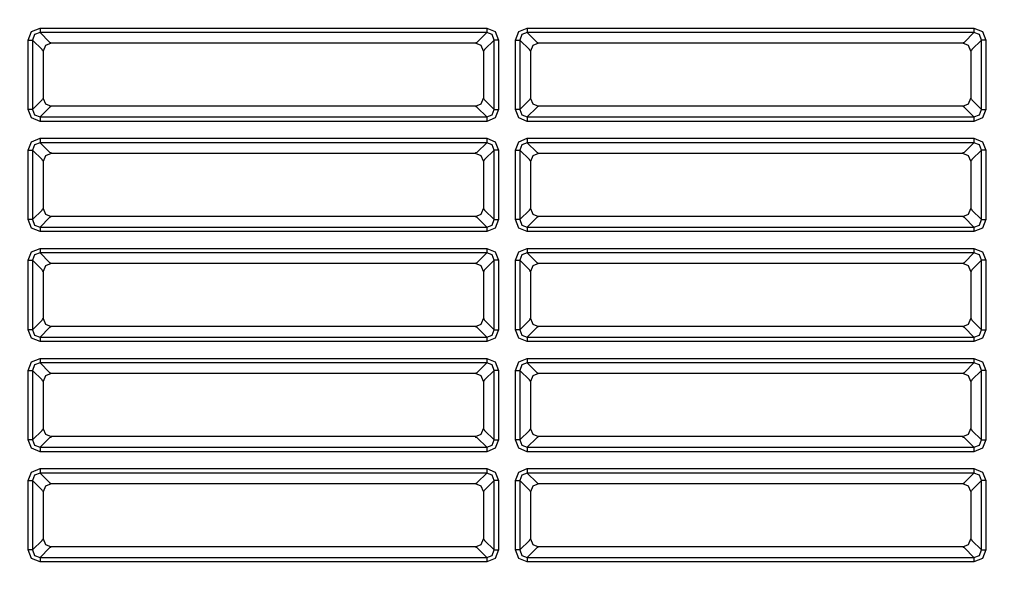
# Model space of a CAD drawing. Units: millimetres. Extents: x -331 to -195, y 257 to 371.
# Drawn here: x -286 to -283, y 335 to 337 of the extents above; entities that cross this region are included whole.
import ezdxf

# ---------------------------------------------------------------- set-up
doc = ezdxf.new("R2010")
doc.units = ezdxf.units.MM
doc.layers.add('GAIKEI', color=7, linetype='Continuous')
doc.layers.add('SUNPO', color=3, linetype='Continuous')
doc.styles.get("Standard").update_dxf_attribs({"font": 'monotxt.shx', "bigfont": 'bigfont.shx'})
doc.dimstyles.get("Standard").update_dxf_attribs({"dimscale": 0, "dimtxt": 2.5, "dimasz": 2.5, "dimexe": 1.25, "dimexo": 0.625, "dimtad": 1, "dimdec": 8, "dimtxsty": 'Standard', "dimblk": 'OPEN30', "dimcen": 2.5, "dimadec": 8, "dimazin": 2, "dimtfac": 1, "dimtdec": 8, "dimtmove": 0, "dimatfit": 3, "dimldrblk": 'OPEN30', "dimfxl": 1, "dimfrac": 2, "dimarcsym": 0})

# ---------------------------------------------------------------- blocks, each defined once
blk = doc.blocks.new('_Open30')
at = {"color": 0, "linetype": 'ByBlock', "lineweight": -2}
for p, q in [((-1, 0.2679), (0, 0)), ((0, 0), (-1, -0.2679)), ((0, 0), (-1, 0))]:
    blk.add_line(p, q, dxfattribs=at)
blk = doc.blocks.new('*D3')
at = {"layer": 'Defpoints', "color": 0, "ltscale": 0.3}
for p in [(-289.9417, 349.5712), (-281.9947, 332.8088), (-269.0942, 332.8088)]:
    blk.add_point(p, dxfattribs=at)
at = {"layer": 'SUNPO', "color": 0, "lineweight": -2, "ltscale": 0.3}
for p, q in [((-289.3167, 349.5712), (-267.8442, 349.5712)), ((-269.0942, 347.0712), (-269.0942, 335.3088)), ((-281.3697, 332.8088), (-267.8442, 332.8088))]:
    blk.add_line(p, q, dxfattribs=at)
at = {"layer": 'SUNPO', "color": 0, "lineweight": -2, "ltscale": 0.3, "xscale": 2.5, "yscale": 2.5, "zscale": 2.5}
for p, rotation in [((-269.0942, 349.5712), 90), ((-269.0942, 332.8088), 270)]:
    blk.add_blockref('_Open30', p, dxfattribs=dict(at, rotation=rotation))
at = {"layer": 'SUNPO', "color": 0, "ltscale": 0.3, "insert": (-270.9692, 341.19), "char_height": 2.5, "attachment_point": 5, "rotation": 90}
blk.add_mtext('335.5', dxfattribs=at)

msp = doc.modelspace()

# ---------------------------------------------------------------- linework, layer by layer
at = {"layer": 'GAIKEI', "color": 8}
for points in [[(-286.39016292, 336.96002649), (-286.37933451, 336.98697691), (-286.35238624, 336.99780209)], [(-286.35238624, 336.99780209), (-286.35238624, 336.9836388)], [(-286.35238624, 336.99780209), (-284.93132533, 336.99780209)], [(-284.93132533, 336.99780209), (-284.90437706, 336.98697691), (-284.89354865, 336.96002649)], [(-284.93132533, 336.99780209), (-284.93132533, 336.9836388)], [(-284.83984809, 336.96002649), (-284.82901968, 336.98697691), (-284.80207141, 336.99780209)], [(-284.80207141, 336.99780209), (-284.80207141, 336.9836388)], [(-284.80207141, 336.99780209), (-283.3810105, 336.99780209)], [(-283.3810105, 336.99780209), (-283.35406223, 336.98697691), (-283.34323382, 336.96002649)], [(-283.3810105, 336.99780209), (-283.3810105, 336.9836388)], [(-286.35238624, 336.9836388), (-286.36982196, 336.97746114), (-286.3759964, 336.96002649)], [(-286.35238624, 336.9836388), (-286.32218385, 336.95343533)], [(-284.93132533, 336.9836388), (-286.35238624, 336.9836388)], [(-284.96152772, 336.95343533), (-284.93132533, 336.9836388)], [(-284.90771517, 336.96002649), (-284.91388961, 336.97746114), (-284.93132533, 336.9836388)], [(-284.80207141, 336.9836388), (-284.81950713, 336.97746114), (-284.82568156, 336.96002649)], [(-284.80207141, 336.9836388), (-284.77186902, 336.95343533)], [(-283.3810105, 336.9836388), (-284.80207141, 336.9836388)], [(-283.41121289, 336.95343533), (-283.3810105, 336.9836388)], [(-283.35740034, 336.96002649), (-283.36357478, 336.97746114), (-283.3810105, 336.9836388)], [(-286.39016292, 336.96002649), (-286.3759964, 336.96002649)], [(-286.39016292, 336.73921026), (-286.39016292, 336.96002649)], [(-286.34579185, 336.92982625), (-286.3759964, 336.96002649)], [(-286.3759964, 336.96002649), (-286.3759964, 336.73921026)], [(-286.31702808, 336.94963849), (-286.33477607, 336.94224296), (-286.34199501, 336.92442066)], [(-286.32218385, 336.95343533), (-286.31946167, 336.95207316)], [(-286.31946167, 336.95207316), (-286.31702808, 336.94963849)], [(-284.96693331, 336.94963849), (-286.31702808, 336.94963849)], [(-284.94171225, 336.92466725), (-284.94911209, 336.94241955), (-284.96693331, 336.94963849)], [(-284.96668349, 336.94963849), (-284.9642499, 336.95207316)], [(-284.9642499, 336.95207316), (-284.96152772, 336.95343533)], [(-284.90771517, 336.96002649), (-284.93791972, 336.92982625)], [(-284.89354865, 336.96002649), (-284.90771517, 336.96002649)], [(-284.90771517, 336.73921026), (-284.90771517, 336.96002649)], [(-284.89354865, 336.96002649), (-284.89354865, 336.73921026)], [(-284.83984809, 336.96002649), (-284.82568156, 336.96002649)], [(-284.83984809, 336.73921026), (-284.83984809, 336.96002649)], [(-284.79547702, 336.92982625), (-284.82568156, 336.96002649)], [(-284.82568156, 336.96002649), (-284.82568156, 336.73921026)], [(-284.76671324, 336.94963849), (-284.78446124, 336.94224296), (-284.79168018, 336.92442066)], [(-284.77186902, 336.95343533), (-284.76914684, 336.95207316)], [(-284.76914684, 336.95207316), (-284.76671324, 336.94963849)], [(-283.41661848, 336.94963849), (-284.76671324, 336.94963849)], [(-283.39139742, 336.92466725), (-283.39879726, 336.94241955), (-283.41661848, 336.94963849)], [(-283.41636866, 336.94963849), (-283.41393507, 336.95207316)], [(-283.41393507, 336.95207316), (-283.41121289, 336.95343533)], [(-283.35740034, 336.96002649), (-283.38760489, 336.92982625)], [(-283.34323382, 336.96002649), (-283.35740034, 336.96002649)], [(-283.35740034, 336.73921026), (-283.35740034, 336.96002649)], [(-283.34323382, 336.96002649), (-283.34323382, 336.73921026)], [(-286.34443291, 336.92710192), (-286.34579185, 336.92982625)], [(-286.34199501, 336.92466725), (-286.34443291, 336.92710192)], [(-286.34199932, 336.92442066), (-286.34199932, 336.77456842)], [(-284.93927866, 336.92710192), (-284.94171225, 336.92466725)], [(-284.94171225, 336.92466725), (-284.94171225, 336.77481932)], [(-284.93791972, 336.92982625), (-284.93927866, 336.92710192)], [(-284.79411808, 336.92710192), (-284.79547702, 336.92982625)], [(-284.79168018, 336.92466725), (-284.79411808, 336.92710192)], [(-284.79168449, 336.92442066), (-284.79168449, 336.77456842)], [(-283.38896382, 336.92710192), (-283.39139742, 336.92466725)], [(-283.39139742, 336.92466725), (-283.39139742, 336.77481932)], [(-283.38760489, 336.92982625), (-283.38896382, 336.92710192)], [(-286.3759964, 336.73921026), (-286.34579185, 336.76941373)], [(-286.34579185, 336.76941373), (-286.34443291, 336.77213375)], [(-286.34443291, 336.77213375), (-286.34199932, 336.77456842)], [(-286.34199932, 336.77456842), (-286.33468778, 336.75690872), (-286.31702808, 336.74959718)], [(-286.31702808, 336.74959718), (-286.31946167, 336.74716251)], [(-284.96668349, 336.74959718), (-286.31702808, 336.74959718)], [(-284.96668349, 336.74959718), (-284.9489355, 336.75699702), (-284.94171656, 336.77481932)], [(-284.9642499, 336.74716251), (-284.96668349, 336.74959718)], [(-284.94171656, 336.77457273), (-284.93927866, 336.77213375)], [(-284.93927866, 336.77213375), (-284.93791972, 336.76941373)], [(-284.93791972, 336.76941373), (-284.90771517, 336.73921026)], [(-284.82568156, 336.73921026), (-284.79547702, 336.76941373)], [(-284.79547702, 336.76941373), (-284.79411808, 336.77213375)], [(-284.79411808, 336.77213375), (-284.79168449, 336.77456842)], [(-284.79168449, 336.77456842), (-284.78437294, 336.75690872), (-284.76671324, 336.74959718)], [(-284.76671324, 336.74959718), (-284.76914684, 336.74716251)], [(-283.41636866, 336.74959718), (-284.76671324, 336.74959718)], [(-283.41636866, 336.74959718), (-283.39862066, 336.75699702), (-283.39140172, 336.77481932)], [(-283.41393507, 336.74716251), (-283.41636866, 336.74959718)], [(-283.39140172, 336.77457273), (-283.38896382, 336.77213375)], [(-283.38896382, 336.77213375), (-283.38760489, 336.76941373)], [(-283.38760489, 336.76941373), (-283.35740034, 336.73921026)], [(-286.35238624, 336.70143358), (-286.37933451, 336.71226306), (-286.39016292, 336.73921026)], [(-286.3759964, 336.73921026), (-286.39016292, 336.73921026)], [(-286.3759964, 336.73921026), (-286.36982196, 336.72177561), (-286.35238624, 336.7156001)], [(-286.32218385, 336.74580465), (-286.35238624, 336.7156001)], [(-286.31946167, 336.74716251), (-286.32218385, 336.74580465)], [(-284.96152772, 336.74580465), (-284.9642499, 336.74716251)], [(-284.93132533, 336.7156001), (-284.96152772, 336.74580465)], [(-284.93132533, 336.7156001), (-284.91388961, 336.72177561), (-284.90771517, 336.73921026)], [(-284.89354865, 336.73921026), (-284.90437706, 336.71226306), (-284.93132533, 336.70143358)], [(-284.90771517, 336.73921026), (-284.89354865, 336.73921026)], [(-284.80207141, 336.70143358), (-284.82901968, 336.71226306), (-284.83984809, 336.73921026)], [(-284.82568156, 336.73921026), (-284.83984809, 336.73921026)], [(-284.82568156, 336.73921026), (-284.81950713, 336.72177561), (-284.80207141, 336.7156001)], [(-284.77186902, 336.74580465), (-284.80207141, 336.7156001)], [(-284.76914684, 336.74716251), (-284.77186902, 336.74580465)], [(-283.41121289, 336.74580465), (-283.41393507, 336.74716251)], [(-283.3810105, 336.7156001), (-283.41121289, 336.74580465)], [(-283.3810105, 336.7156001), (-283.36357478, 336.72177561), (-283.35740034, 336.73921026)], [(-283.34323382, 336.73921026), (-283.35406223, 336.71226306), (-283.3810105, 336.70143358)], [(-283.35740034, 336.73921026), (-283.34323382, 336.73921026)], [(-286.35238624, 336.7156001), (-286.35238624, 336.70143358)], [(-286.35238624, 336.7156001), (-284.93132533, 336.7156001)], [(-284.93132533, 336.70143358), (-286.35238624, 336.70143358)], [(-284.93132533, 336.7156001), (-284.93132533, 336.70143358)], [(-284.80207141, 336.7156001), (-284.80207141, 336.70143358)], [(-284.80207141, 336.7156001), (-283.3810105, 336.7156001)], [(-283.3810105, 336.70143358), (-284.80207141, 336.70143358)], [(-283.3810105, 336.7156001), (-283.3810105, 336.70143358)], [(-286.39016292, 336.60995311), (-286.37933451, 336.63690353), (-286.35238624, 336.64772871)], [(-286.35238624, 336.63356542), (-286.36982196, 336.62738775), (-286.3759964, 336.60995311)], [(-286.35238624, 336.64772871), (-286.35238624, 336.63356542)], [(-286.35238624, 336.64772871), (-284.93132533, 336.64772871)], [(-286.35238624, 336.63356542), (-286.32218385, 336.60336195)], [(-284.93132533, 336.63356542), (-286.35238624, 336.63356542)], [(-284.96152772, 336.60336195), (-284.93132533, 336.63356542)], [(-284.93132533, 336.64772871), (-284.90437706, 336.63690353), (-284.89354865, 336.60995311)], [(-284.93132533, 336.64772871), (-284.93132533, 336.63356542)], [(-284.90771517, 336.60995311), (-284.91388961, 336.62738775), (-284.93132533, 336.63356542)], [(-284.83984809, 336.60995311), (-284.82901968, 336.63690353), (-284.80207141, 336.64772871)], [(-284.80207141, 336.63356542), (-284.81950713, 336.62738775), (-284.82568156, 336.60995311)], [(-284.80207141, 336.64772871), (-284.80207141, 336.63356542)], [(-284.80207141, 336.64772871), (-283.3810105, 336.64772871)], [(-284.80207141, 336.63356542), (-284.77186902, 336.60336195)], [(-283.3810105, 336.63356542), (-284.80207141, 336.63356542)], [(-283.41121289, 336.60336195), (-283.3810105, 336.63356542)], [(-283.3810105, 336.64772871), (-283.35406223, 336.63690353), (-283.34323382, 336.60995311)], [(-283.3810105, 336.64772871), (-283.3810105, 336.63356542)], [(-283.35740034, 336.60995311), (-283.36357478, 336.62738775), (-283.3810105, 336.63356542)], [(-286.39016292, 336.60995311), (-286.3759964, 336.60995311)], [(-286.39016292, 336.38913687), (-286.39016292, 336.60995311)], [(-286.34579185, 336.57975287), (-286.3759964, 336.60995311)], [(-286.3759964, 336.60995311), (-286.3759964, 336.38913687)], [(-286.31702808, 336.59956511), (-286.33477607, 336.59216957), (-286.34199501, 336.57434728)], [(-286.32218385, 336.60336195), (-286.31946167, 336.60199978)], [(-286.31946167, 336.60199978), (-286.31702808, 336.59956511)], [(-284.96693331, 336.59956511), (-286.31702808, 336.59956511)], [(-284.94171225, 336.57459387), (-284.94911209, 336.59234617), (-284.96693331, 336.59956511)], [(-284.96668349, 336.59956511), (-284.9642499, 336.60199978)], [(-284.9642499, 336.60199978), (-284.96152772, 336.60336195)], [(-284.90771517, 336.60995311), (-284.93791972, 336.57975287)], [(-284.89354865, 336.60995311), (-284.90771517, 336.60995311)], [(-284.90771517, 336.38913687), (-284.90771517, 336.60995311)], [(-284.89354865, 336.60995311), (-284.89354865, 336.38913687)], [(-284.83984809, 336.60995311), (-284.82568156, 336.60995311)], [(-284.83984809, 336.38913687), (-284.83984809, 336.60995311)], [(-284.79547702, 336.57975287), (-284.82568156, 336.60995311)], [(-284.82568156, 336.60995311), (-284.82568156, 336.38913687)], [(-284.76671324, 336.59956511), (-284.78446124, 336.59216957), (-284.79168018, 336.57434728)], [(-284.77186902, 336.60336195), (-284.76914684, 336.60199978)], [(-284.76914684, 336.60199978), (-284.76671324, 336.59956511)], [(-283.41661848, 336.59956511), (-284.76671324, 336.59956511)], [(-283.39139742, 336.57459387), (-283.39879726, 336.59234617), (-283.41661848, 336.59956511)], [(-283.41636866, 336.59956511), (-283.41393507, 336.60199978)], [(-283.41393507, 336.60199978), (-283.41121289, 336.60336195)], [(-283.35740034, 336.60995311), (-283.38760489, 336.57975287)], [(-283.34323382, 336.60995311), (-283.35740034, 336.60995311)], [(-283.35740034, 336.38913687), (-283.35740034, 336.60995311)], [(-283.34323382, 336.60995311), (-283.34323382, 336.38913687)], [(-286.34443291, 336.57702854), (-286.34579185, 336.57975287)], [(-286.34199501, 336.57459387), (-286.34443291, 336.57702854)], [(-286.34199932, 336.57434728), (-286.34199932, 336.42449504)], [(-284.93927866, 336.57702854), (-284.94171225, 336.57459387)], [(-284.94171225, 336.57459387), (-284.94171225, 336.42474593)], [(-284.93791972, 336.57975287), (-284.93927866, 336.57702854)], [(-284.79411808, 336.57702854), (-284.79547702, 336.57975287)], [(-284.79168018, 336.57459387), (-284.79411808, 336.57702854)], [(-284.79168449, 336.57434728), (-284.79168449, 336.42449504)], [(-283.38896382, 336.57702854), (-283.39139742, 336.57459387)], [(-283.39139742, 336.57459387), (-283.39139742, 336.42474593)], [(-283.38760489, 336.57975287), (-283.38896382, 336.57702854)], [(-286.3759964, 336.38913687), (-286.34579185, 336.41934034)], [(-286.34579185, 336.41934034), (-286.34443291, 336.42206037)], [(-286.34443291, 336.42206037), (-286.34199932, 336.42449504)], [(-286.34199932, 336.42449504), (-286.33468778, 336.40683534), (-286.31702808, 336.39952379)], [(-284.96668349, 336.39952379), (-284.9489355, 336.40692364), (-284.94171656, 336.42474593)], [(-284.94171656, 336.42449935), (-284.93927866, 336.42206037)], [(-284.93927866, 336.42206037), (-284.93791972, 336.41934034)], [(-284.93791972, 336.41934034), (-284.90771517, 336.38913687)], [(-284.82568156, 336.38913687), (-284.79547702, 336.41934034)], [(-284.79547702, 336.41934034), (-284.79411808, 336.42206037)], [(-284.79411808, 336.42206037), (-284.79168449, 336.42449504)], [(-284.79168449, 336.42449504), (-284.78437294, 336.40683534), (-284.76671324, 336.39952379)], [(-283.41636866, 336.39952379), (-283.39862066, 336.40692364), (-283.39140172, 336.42474593)], [(-283.39140172, 336.42449935), (-283.38896382, 336.42206037)], [(-283.38896382, 336.42206037), (-283.38760489, 336.41934034)], [(-283.38760489, 336.41934034), (-283.35740034, 336.38913687)], [(-286.35238624, 336.35136019), (-286.37933451, 336.36218968), (-286.39016292, 336.38913687)], [(-286.3759964, 336.38913687), (-286.39016292, 336.38913687)], [(-286.3759964, 336.38913687), (-286.36982196, 336.37170223), (-286.35238624, 336.36552672)], [(-286.32218385, 336.39573126), (-286.35238624, 336.36552672)], [(-286.31946167, 336.39708912), (-286.32218385, 336.39573126)], [(-286.31702808, 336.39952379), (-286.31946167, 336.39708912)], [(-284.96668349, 336.39952379), (-286.31702808, 336.39952379)], [(-284.9642499, 336.39708912), (-284.96668349, 336.39952379)], [(-284.96152772, 336.39573126), (-284.9642499, 336.39708912)], [(-284.93132533, 336.36552672), (-284.96152772, 336.39573126)], [(-284.93132533, 336.36552672), (-284.91388961, 336.37170223), (-284.90771517, 336.38913687)], [(-284.89354865, 336.38913687), (-284.90437706, 336.36218968), (-284.93132533, 336.35136019)], [(-284.90771517, 336.38913687), (-284.89354865, 336.38913687)], [(-284.80207141, 336.35136019), (-284.82901968, 336.36218968), (-284.83984809, 336.38913687)], [(-284.82568156, 336.38913687), (-284.83984809, 336.38913687)], [(-284.82568156, 336.38913687), (-284.81950713, 336.37170223), (-284.80207141, 336.36552672)], [(-284.77186902, 336.39573126), (-284.80207141, 336.36552672)], [(-284.76914684, 336.39708912), (-284.77186902, 336.39573126)], [(-284.76671324, 336.39952379), (-284.76914684, 336.39708912)], [(-283.41636866, 336.39952379), (-284.76671324, 336.39952379)], [(-283.41393507, 336.39708912), (-283.41636866, 336.39952379)], [(-283.41121289, 336.39573126), (-283.41393507, 336.39708912)], [(-283.3810105, 336.36552672), (-283.41121289, 336.39573126)], [(-283.3810105, 336.36552672), (-283.36357478, 336.37170223), (-283.35740034, 336.38913687)], [(-283.34323382, 336.38913687), (-283.35406223, 336.36218968), (-283.3810105, 336.35136019)], [(-283.35740034, 336.38913687), (-283.34323382, 336.38913687)], [(-286.35238624, 336.36552672), (-286.35238624, 336.35136019)], [(-286.35238624, 336.36552672), (-284.93132533, 336.36552672)], [(-284.93132533, 336.35136019), (-286.35238624, 336.35136019)], [(-284.93132533, 336.36552672), (-284.93132533, 336.35136019)], [(-284.80207141, 336.36552672), (-284.80207141, 336.35136019)], [(-284.80207141, 336.36552672), (-283.3810105, 336.36552672)], [(-283.3810105, 336.35136019), (-284.80207141, 336.35136019)], [(-283.3810105, 336.36552672), (-283.3810105, 336.35136019)], [(-286.39016292, 336.2598808), (-286.37933451, 336.28683122), (-286.35238624, 336.2976564)], [(-286.35238624, 336.28349311), (-286.36982196, 336.27731544), (-286.3759964, 336.2598808)], [(-286.35238624, 336.2976564), (-286.35238624, 336.28349311)], [(-286.35238624, 336.2976564), (-284.93132533, 336.2976564)], [(-286.35238624, 336.28349311), (-286.32218385, 336.25328964)], [(-284.93132533, 336.28349311), (-286.35238624, 336.28349311)], [(-284.96152772, 336.25328964), (-284.93132533, 336.28349311)], [(-284.93132533, 336.2976564), (-284.90437706, 336.28683122), (-284.89354865, 336.2598808)], [(-284.93132533, 336.2976564), (-284.93132533, 336.28349311)], [(-284.90771517, 336.2598808), (-284.91388961, 336.27731544), (-284.93132533, 336.28349311)], [(-284.83984809, 336.2598808), (-284.82901968, 336.28683122), (-284.80207141, 336.2976564)], [(-284.80207141, 336.28349311), (-284.81950713, 336.27731544), (-284.82568156, 336.2598808)], [(-284.80207141, 336.2976564), (-284.80207141, 336.28349311)], [(-284.80207141, 336.2976564), (-283.3810105, 336.2976564)], [(-284.80207141, 336.28349311), (-284.77186902, 336.25328964)], [(-283.3810105, 336.28349311), (-284.80207141, 336.28349311)], [(-283.41121289, 336.25328964), (-283.3810105, 336.28349311)], [(-283.3810105, 336.2976564), (-283.35406223, 336.28683122), (-283.34323382, 336.2598808)], [(-283.3810105, 336.2976564), (-283.3810105, 336.28349311)], [(-283.35740034, 336.2598808), (-283.36357478, 336.27731544), (-283.3810105, 336.28349311)], [(-286.39016292, 336.2598808), (-286.3759964, 336.2598808)], [(-286.39016292, 336.03906457), (-286.39016292, 336.2598808)], [(-286.34579185, 336.22968056), (-286.3759964, 336.2598808)], [(-286.3759964, 336.2598808), (-286.3759964, 336.03906457)], [(-286.31702808, 336.2494928), (-286.33477607, 336.24209727), (-286.34199501, 336.22427497)], [(-286.32218385, 336.25328964), (-286.31946167, 336.25192747)], [(-286.31946167, 336.25192747), (-286.31702808, 336.2494928)], [(-284.96693331, 336.2494928), (-286.31702808, 336.2494928)], [(-284.94171225, 336.22452156), (-284.94911209, 336.24227386), (-284.96693331, 336.2494928)], [(-284.96668349, 336.2494928), (-284.9642499, 336.25192747)], [(-284.9642499, 336.25192747), (-284.96152772, 336.25328964)], [(-284.90771517, 336.2598808), (-284.93791972, 336.22968056)], [(-284.89354865, 336.2598808), (-284.90771517, 336.2598808)], [(-284.90771517, 336.03906457), (-284.90771517, 336.2598808)], [(-284.89354865, 336.2598808), (-284.89354865, 336.03906457)], [(-284.83984809, 336.2598808), (-284.82568156, 336.2598808)], [(-284.83984809, 336.03906457), (-284.83984809, 336.2598808)], [(-284.79547702, 336.22968056), (-284.82568156, 336.2598808)], [(-284.82568156, 336.2598808), (-284.82568156, 336.03906457)], [(-284.76671324, 336.2494928), (-284.78446124, 336.24209727), (-284.79168018, 336.22427497)], [(-284.77186902, 336.25328964), (-284.76914684, 336.25192747)], [(-284.76914684, 336.25192747), (-284.76671324, 336.2494928)], [(-283.41661848, 336.2494928), (-284.76671324, 336.2494928)], [(-283.39139742, 336.22452156), (-283.39879726, 336.24227386), (-283.41661848, 336.2494928)], [(-283.41636866, 336.2494928), (-283.41393507, 336.25192747)], [(-283.41393507, 336.25192747), (-283.41121289, 336.25328964)], [(-283.35740034, 336.2598808), (-283.38760489, 336.22968056)], [(-283.34323382, 336.2598808), (-283.35740034, 336.2598808)], [(-283.35740034, 336.03906457), (-283.35740034, 336.2598808)], [(-283.34323382, 336.2598808), (-283.34323382, 336.03906457)], [(-286.34443291, 336.22695623), (-286.34579185, 336.22968056)], [(-286.34199501, 336.22452156), (-286.34443291, 336.22695623)], [(-286.34199932, 336.22427497), (-286.34199932, 336.07442273)], [(-284.93927866, 336.22695623), (-284.94171225, 336.22452156)], [(-284.94171225, 336.22452156), (-284.94171225, 336.07467363)], [(-284.93791972, 336.22968056), (-284.93927866, 336.22695623)], [(-284.79411808, 336.22695623), (-284.79547702, 336.22968056)], [(-284.79168018, 336.22452156), (-284.79411808, 336.22695623)], [(-284.79168449, 336.22427497), (-284.79168449, 336.07442273)], [(-283.38896382, 336.22695623), (-283.39139742, 336.22452156)], [(-283.39139742, 336.22452156), (-283.39139742, 336.07467363)], [(-283.38760489, 336.22968056), (-283.38896382, 336.22695623)], [(-286.3759964, 336.03906457), (-286.34579185, 336.06926804)], [(-286.34579185, 336.06926804), (-286.34443291, 336.07198806)], [(-286.34443291, 336.07198806), (-286.34199932, 336.07442273)], [(-286.34199932, 336.07442273), (-286.33468778, 336.05676303), (-286.31702808, 336.04945149)], [(-284.96668349, 336.04945149), (-284.9489355, 336.05685133), (-284.94171656, 336.07467363)], [(-284.94171656, 336.07442704), (-284.93927866, 336.07198806)], [(-284.93927866, 336.07198806), (-284.93791972, 336.06926804)], [(-284.93791972, 336.06926804), (-284.90771517, 336.03906457)], [(-284.82568156, 336.03906457), (-284.79547702, 336.06926804)], [(-284.79547702, 336.06926804), (-284.79411808, 336.07198806)], [(-284.79411808, 336.07198806), (-284.79168449, 336.07442273)], [(-284.79168449, 336.07442273), (-284.78437294, 336.05676303), (-284.76671324, 336.04945149)], [(-283.41636866, 336.04945149), (-283.39862066, 336.05685133), (-283.39140172, 336.07467363)], [(-283.39140172, 336.07442704), (-283.38896382, 336.07198806)], [(-283.38896382, 336.07198806), (-283.38760489, 336.06926804)], [(-283.38760489, 336.06926804), (-283.35740034, 336.03906457)], [(-286.35238624, 336.00128789), (-286.37933451, 336.01211737), (-286.39016292, 336.03906457)], [(-286.3759964, 336.03906457), (-286.39016292, 336.03906457)], [(-286.3759964, 336.03906457), (-286.36982196, 336.02162992), (-286.35238624, 336.01545441)], [(-286.32218385, 336.04565896), (-286.35238624, 336.01545441)], [(-286.31946167, 336.04701682), (-286.32218385, 336.04565896)], [(-286.31702808, 336.04945149), (-286.31946167, 336.04701682)], [(-284.96668349, 336.04945149), (-286.31702808, 336.04945149)], [(-284.9642499, 336.04701682), (-284.96668349, 336.04945149)], [(-284.96152772, 336.04565896), (-284.9642499, 336.04701682)], [(-284.93132533, 336.01545441), (-284.96152772, 336.04565896)], [(-284.93132533, 336.01545441), (-284.91388961, 336.02162992), (-284.90771517, 336.03906457)], [(-284.89354865, 336.03906457), (-284.90437706, 336.01211737), (-284.93132533, 336.00128789)], [(-284.90771517, 336.03906457), (-284.89354865, 336.03906457)], [(-284.80207141, 336.00128789), (-284.82901968, 336.01211737), (-284.83984809, 336.03906457)], [(-284.82568156, 336.03906457), (-284.83984809, 336.03906457)], [(-284.82568156, 336.03906457), (-284.81950713, 336.02162992), (-284.80207141, 336.01545441)], [(-284.77186902, 336.04565896), (-284.80207141, 336.01545441)], [(-284.76914684, 336.04701682), (-284.77186902, 336.04565896)], [(-284.76671324, 336.04945149), (-284.76914684, 336.04701682)], [(-283.41636866, 336.04945149), (-284.76671324, 336.04945149)], [(-283.41393507, 336.04701682), (-283.41636866, 336.04945149)], [(-283.41121289, 336.04565896), (-283.41393507, 336.04701682)], [(-283.3810105, 336.01545441), (-283.41121289, 336.04565896)], [(-283.3810105, 336.01545441), (-283.36357478, 336.02162992), (-283.35740034, 336.03906457)], [(-283.34323382, 336.03906457), (-283.35406223, 336.01211737), (-283.3810105, 336.00128789)], [(-283.35740034, 336.03906457), (-283.34323382, 336.03906457)], [(-286.35238624, 336.01545441), (-286.35238624, 336.00128789)], [(-286.35238624, 336.01545441), (-284.93132533, 336.01545441)], [(-284.93132533, 336.00128789), (-286.35238624, 336.00128789)], [(-284.93132533, 336.01545441), (-284.93132533, 336.00128789)], [(-284.80207141, 336.01545441), (-284.80207141, 336.00128789)], [(-284.80207141, 336.01545441), (-283.3810105, 336.01545441)], [(-283.3810105, 336.00128789), (-284.80207141, 336.00128789)], [(-283.3810105, 336.01545441), (-283.3810105, 336.00128789)], [(-286.39016292, 335.90981172), (-286.37933451, 335.93676215), (-286.35238624, 335.94758733)], [(-286.35238624, 335.93342403), (-286.36982196, 335.92724637), (-286.3759964, 335.90981172)], [(-286.35238624, 335.94758733), (-286.35238624, 335.93342403)], [(-286.35238624, 335.94758733), (-284.93132533, 335.94758733)], [(-286.35238624, 335.93342403), (-286.32218385, 335.90322056)], [(-284.93132533, 335.93342403), (-286.35238624, 335.93342403)], [(-284.96152772, 335.90322056), (-284.93132533, 335.93342403)], [(-284.93132533, 335.94758733), (-284.90437706, 335.93676215), (-284.89354865, 335.90981172)], [(-284.93132533, 335.94758733), (-284.93132533, 335.93342403)], [(-284.90771517, 335.90981172), (-284.91388961, 335.92724637), (-284.93132533, 335.93342403)], [(-284.83984809, 335.90981172), (-284.82901968, 335.93676215), (-284.80207141, 335.94758733)], [(-284.80207141, 335.93342403), (-284.81950713, 335.92724637), (-284.82568156, 335.90981172)], [(-284.80207141, 335.94758733), (-284.80207141, 335.93342403)], [(-284.80207141, 335.94758733), (-283.3810105, 335.94758733)], [(-284.80207141, 335.93342403), (-284.77186902, 335.90322056)], [(-283.3810105, 335.93342403), (-284.80207141, 335.93342403)], [(-283.41121289, 335.90322056), (-283.3810105, 335.93342403)], [(-283.3810105, 335.94758733), (-283.35406223, 335.93676215), (-283.34323382, 335.90981172)], [(-283.3810105, 335.94758733), (-283.3810105, 335.93342403)], [(-283.35740034, 335.90981172), (-283.36357478, 335.92724637), (-283.3810105, 335.93342403)], [(-286.39016292, 335.90981172), (-286.3759964, 335.90981172)], [(-286.39016292, 335.68899549), (-286.39016292, 335.90981172)], [(-286.34579185, 335.87961148), (-286.3759964, 335.90981172)], [(-286.3759964, 335.90981172), (-286.3759964, 335.68899549)], [(-286.32218385, 335.90322056), (-286.31946167, 335.9018584)], [(-286.31946167, 335.9018584), (-286.31702808, 335.89942373)], [(-284.96668349, 335.89942373), (-284.9642499, 335.9018584)], [(-284.9642499, 335.9018584), (-284.96152772, 335.90322056)], [(-284.90771517, 335.90981172), (-284.93791972, 335.87961148)], [(-284.89354865, 335.90981172), (-284.90771517, 335.90981172)], [(-284.90771517, 335.68899549), (-284.90771517, 335.90981172)], [(-284.89354865, 335.90981172), (-284.89354865, 335.68899549)], [(-284.83984809, 335.90981172), (-284.82568156, 335.90981172)], [(-284.83984809, 335.68899549), (-284.83984809, 335.90981172)], [(-284.79547702, 335.87961148), (-284.82568156, 335.90981172)], [(-284.82568156, 335.90981172), (-284.82568156, 335.68899549)], [(-284.77186902, 335.90322056), (-284.76914684, 335.9018584)], [(-284.76914684, 335.9018584), (-284.76671324, 335.89942373)], [(-283.41636866, 335.89942373), (-283.41393507, 335.9018584)], [(-283.41393507, 335.9018584), (-283.41121289, 335.90322056)], [(-283.35740034, 335.90981172), (-283.38760489, 335.87961148)], [(-283.34323382, 335.90981172), (-283.35740034, 335.90981172)], [(-283.35740034, 335.68899549), (-283.35740034, 335.90981172)], [(-283.34323382, 335.90981172), (-283.34323382, 335.68899549)], [(-286.34443291, 335.87688715), (-286.34579185, 335.87961148)], [(-286.34199501, 335.87445248), (-286.34443291, 335.87688715)], [(-286.34199932, 335.87420589), (-286.34199932, 335.72435365)], [(-286.31702808, 335.89942373), (-286.33477607, 335.89202819), (-286.34199501, 335.87420589)], [(-284.96693331, 335.89942373), (-286.31702808, 335.89942373)], [(-284.94171225, 335.87445248), (-284.94911209, 335.89220479), (-284.96693331, 335.89942373)], [(-284.93927866, 335.87688715), (-284.94171225, 335.87445248)], [(-284.94171225, 335.87445248), (-284.94171225, 335.72460455)], [(-284.93791972, 335.87961148), (-284.93927866, 335.87688715)], [(-284.79411808, 335.87688715), (-284.79547702, 335.87961148)], [(-284.79168018, 335.87445248), (-284.79411808, 335.87688715)], [(-284.79168449, 335.87420589), (-284.79168449, 335.72435365)], [(-284.76671324, 335.89942373), (-284.78446124, 335.89202819), (-284.79168018, 335.87420589)], [(-283.41661848, 335.89942373), (-284.76671324, 335.89942373)], [(-283.39139742, 335.87445248), (-283.39879726, 335.89220479), (-283.41661848, 335.89942373)], [(-283.38896382, 335.87688715), (-283.39139742, 335.87445248)], [(-283.39139742, 335.87445248), (-283.39139742, 335.72460455)], [(-283.38760489, 335.87961148), (-283.38896382, 335.87688715)], [(-286.3759964, 335.68899549), (-286.34579185, 335.71919896)], [(-286.34579185, 335.71919896), (-286.34443291, 335.72191899)], [(-286.34443291, 335.72191899), (-286.34199932, 335.72435365)], [(-286.34199932, 335.72435365), (-286.33468778, 335.70669396), (-286.31702808, 335.69938241)], [(-284.96668349, 335.69938241), (-284.9489355, 335.70678225), (-284.94171656, 335.72460455)], [(-284.94171656, 335.72435796), (-284.93927866, 335.72191899)], [(-284.93927866, 335.72191899), (-284.93791972, 335.71919896)], [(-284.93791972, 335.71919896), (-284.90771517, 335.68899549)], [(-284.82568156, 335.68899549), (-284.79547702, 335.71919896)], [(-284.79547702, 335.71919896), (-284.79411808, 335.72191899)], [(-284.79411808, 335.72191899), (-284.79168449, 335.72435365)], [(-284.79168449, 335.72435365), (-284.78437294, 335.70669396), (-284.76671324, 335.69938241)], [(-283.41636866, 335.69938241), (-283.39862066, 335.70678225), (-283.39140172, 335.72460455)], [(-283.39140172, 335.72435796), (-283.38896382, 335.72191899)], [(-283.38896382, 335.72191899), (-283.38760489, 335.71919896)], [(-283.38760489, 335.71919896), (-283.35740034, 335.68899549)], [(-286.35238624, 335.65121881), (-286.37933451, 335.6620483), (-286.39016292, 335.68899549)], [(-286.3759964, 335.68899549), (-286.39016292, 335.68899549)], [(-286.3759964, 335.68899549), (-286.36982196, 335.67156085), (-286.35238624, 335.66538534)], [(-286.32218385, 335.69558988), (-286.35238624, 335.66538534)], [(-286.31946167, 335.69694774), (-286.32218385, 335.69558988)], [(-286.31702808, 335.69938241), (-286.31946167, 335.69694774)], [(-284.96668349, 335.69938241), (-286.31702808, 335.69938241)], [(-284.9642499, 335.69694774), (-284.96668349, 335.69938241)], [(-284.96152772, 335.69558988), (-284.9642499, 335.69694774)], [(-284.93132533, 335.66538534), (-284.96152772, 335.69558988)], [(-284.93132533, 335.66538534), (-284.91388961, 335.67156085), (-284.90771517, 335.68899549)], [(-284.89354865, 335.68899549), (-284.90437706, 335.6620483), (-284.93132533, 335.65121881)], [(-284.90771517, 335.68899549), (-284.89354865, 335.68899549)], [(-284.80207141, 335.65121881), (-284.82901968, 335.6620483), (-284.83984809, 335.68899549)], [(-284.82568156, 335.68899549), (-284.83984809, 335.68899549)], [(-284.82568156, 335.68899549), (-284.81950713, 335.67156085), (-284.80207141, 335.66538534)], [(-284.77186902, 335.69558988), (-284.80207141, 335.66538534)], [(-284.76914684, 335.69694774), (-284.77186902, 335.69558988)], [(-284.76671324, 335.69938241), (-284.76914684, 335.69694774)], [(-283.41636866, 335.69938241), (-284.76671324, 335.69938241)], [(-283.41393507, 335.69694774), (-283.41636866, 335.69938241)], [(-283.41121289, 335.69558988), (-283.41393507, 335.69694774)], [(-283.3810105, 335.66538534), (-283.41121289, 335.69558988)], [(-283.3810105, 335.66538534), (-283.36357478, 335.67156085), (-283.35740034, 335.68899549)], [(-283.34323382, 335.68899549), (-283.35406223, 335.6620483), (-283.3810105, 335.65121881)], [(-283.35740034, 335.68899549), (-283.34323382, 335.68899549)], [(-286.35238624, 335.66538534), (-286.35238624, 335.65121881)], [(-286.35238624, 335.66538534), (-284.93132533, 335.66538534)], [(-284.93132533, 335.65121881), (-286.35238624, 335.65121881)], [(-284.93132533, 335.66538534), (-284.93132533, 335.65121881)], [(-284.80207141, 335.66538534), (-284.80207141, 335.65121881)], [(-284.80207141, 335.66538534), (-283.3810105, 335.66538534)], [(-283.3810105, 335.65121881), (-284.80207141, 335.65121881)], [(-283.3810105, 335.66538534), (-283.3810105, 335.65121881)], [(-286.39016292, 335.55974049), (-286.37933451, 335.58669092), (-286.35238624, 335.5975161)], [(-286.35238624, 335.5975161), (-286.35238624, 335.5833528)], [(-286.35238624, 335.5975161), (-284.93132533, 335.5975161)], [(-284.93132533, 335.5975161), (-284.90437706, 335.58669092), (-284.89354865, 335.55974049)], [(-284.93132533, 335.5975161), (-284.93132533, 335.5833528)], [(-284.83984809, 335.55974049), (-284.82901968, 335.58669092), (-284.80207141, 335.5975161)], [(-284.80207141, 335.5975161), (-284.80207141, 335.5833528)], [(-284.80207141, 335.5975161), (-283.3810105, 335.5975161)], [(-283.3810105, 335.5975161), (-283.35406223, 335.58669092), (-283.34323382, 335.55974049)], [(-283.3810105, 335.5975161), (-283.3810105, 335.5833528)], [(-286.39016292, 335.55974049), (-286.3759964, 335.55974049)], [(-286.39016292, 335.33892426), (-286.39016292, 335.55974049)], [(-286.35238624, 335.5833528), (-286.36982196, 335.57717514), (-286.3759964, 335.55974049)], [(-286.34579185, 335.52954025), (-286.3759964, 335.55974049)], [(-286.3759964, 335.55974049), (-286.3759964, 335.33892426)], [(-286.35238624, 335.5833528), (-286.32218385, 335.55314933)], [(-284.93132533, 335.5833528), (-286.35238624, 335.5833528)], [(-284.96152772, 335.55314933), (-284.93132533, 335.5833528)], [(-284.90771517, 335.55974049), (-284.93791972, 335.52954025)], [(-284.90771517, 335.55974049), (-284.91388961, 335.57717514), (-284.93132533, 335.5833528)], [(-284.89354865, 335.55974049), (-284.90771517, 335.55974049)], [(-284.90771517, 335.33892426), (-284.90771517, 335.55974049)], [(-284.89354865, 335.55974049), (-284.89354865, 335.33892426)], [(-284.83984809, 335.55974049), (-284.82568156, 335.55974049)], [(-284.83984809, 335.33892426), (-284.83984809, 335.55974049)], [(-284.80207141, 335.5833528), (-284.81950713, 335.57717514), (-284.82568156, 335.55974049)], [(-284.79547702, 335.52954025), (-284.82568156, 335.55974049)], [(-284.82568156, 335.55974049), (-284.82568156, 335.33892426)], [(-284.80207141, 335.5833528), (-284.77186902, 335.55314933)], [(-283.3810105, 335.5833528), (-284.80207141, 335.5833528)], [(-283.41121289, 335.55314933), (-283.3810105, 335.5833528)], [(-283.35740034, 335.55974049), (-283.38760489, 335.52954025)], [(-283.35740034, 335.55974049), (-283.36357478, 335.57717514), (-283.3810105, 335.5833528)], [(-283.34323382, 335.55974049), (-283.35740034, 335.55974049)], [(-283.35740034, 335.33892426), (-283.35740034, 335.55974049)], [(-283.34323382, 335.55974049), (-283.34323382, 335.33892426)], [(-286.34443291, 335.52681592), (-286.34579185, 335.52954025)], [(-286.34199501, 335.52438125), (-286.34443291, 335.52681592)], [(-286.31702808, 335.5493525), (-286.33477607, 335.54195696), (-286.34199501, 335.52413466)], [(-286.32218385, 335.55314933), (-286.31946167, 335.55178717)], [(-286.31946167, 335.55178717), (-286.31702808, 335.5493525)], [(-284.96693331, 335.5493525), (-286.31702808, 335.5493525)], [(-284.94171225, 335.52438125), (-284.94911209, 335.54213356), (-284.96693331, 335.5493525)], [(-284.96668349, 335.5493525), (-284.9642499, 335.55178717)], [(-284.9642499, 335.55178717), (-284.96152772, 335.55314933)], [(-284.93927866, 335.52681592), (-284.94171225, 335.52438125)], [(-284.93791972, 335.52954025), (-284.93927866, 335.52681592)], [(-284.79411808, 335.52681592), (-284.79547702, 335.52954025)], [(-284.79168018, 335.52438125), (-284.79411808, 335.52681592)], [(-284.76671324, 335.5493525), (-284.78446124, 335.54195696), (-284.79168018, 335.52413466)], [(-284.77186902, 335.55314933), (-284.76914684, 335.55178717)], [(-284.76914684, 335.55178717), (-284.76671324, 335.5493525)], [(-283.41661848, 335.5493525), (-284.76671324, 335.5493525)], [(-283.39139742, 335.52438125), (-283.39879726, 335.54213356), (-283.41661848, 335.5493525)], [(-283.41636866, 335.5493525), (-283.41393507, 335.55178717)], [(-283.41393507, 335.55178717), (-283.41121289, 335.55314933)], [(-283.38896382, 335.52681592), (-283.39139742, 335.52438125)], [(-283.38760489, 335.52954025), (-283.38896382, 335.52681592)], [(-286.34199932, 335.52413466), (-286.34199932, 335.37428242)], [(-284.94171225, 335.52438125), (-284.94171225, 335.37453332)], [(-284.79168449, 335.52413466), (-284.79168449, 335.37428242)], [(-283.39139742, 335.52438125), (-283.39139742, 335.37453332)], [(-286.3759964, 335.33892426), (-286.34579185, 335.36912773)], [(-286.34579185, 335.36912773), (-286.34443291, 335.37184776)], [(-286.34443291, 335.37184776), (-286.34199932, 335.37428242)], [(-286.34199932, 335.37428242), (-286.33468778, 335.35662273), (-286.31702808, 335.34931118)], [(-284.96668349, 335.34931118), (-284.9489355, 335.35671102), (-284.94171656, 335.37453332)], [(-284.94171656, 335.37428673), (-284.93927866, 335.37184776)], [(-284.93927866, 335.37184776), (-284.93791972, 335.36912773)], [(-284.93791972, 335.36912773), (-284.90771517, 335.33892426)], [(-284.82568156, 335.33892426), (-284.79547702, 335.36912773)], [(-284.79547702, 335.36912773), (-284.79411808, 335.37184776)], [(-284.79411808, 335.37184776), (-284.79168449, 335.37428242)], [(-284.79168449, 335.37428242), (-284.78437294, 335.35662273), (-284.76671324, 335.34931118)], [(-283.41636866, 335.34931118), (-283.39862066, 335.35671102), (-283.39140172, 335.37453332)], [(-283.39140172, 335.37428673), (-283.38896382, 335.37184776)], [(-283.38896382, 335.37184776), (-283.38760489, 335.36912773)], [(-283.38760489, 335.36912773), (-283.35740034, 335.33892426)], [(-286.35238624, 335.30114758), (-286.37933451, 335.31197707), (-286.39016292, 335.33892426)], [(-286.3759964, 335.33892426), (-286.39016292, 335.33892426)], [(-286.3759964, 335.33892426), (-286.36982196, 335.32148962), (-286.35238624, 335.3153141)], [(-286.32218385, 335.34551865), (-286.35238624, 335.3153141)], [(-286.31946167, 335.34687651), (-286.32218385, 335.34551865)], [(-286.31702808, 335.34931118), (-286.31946167, 335.34687651)], [(-284.96668349, 335.34931118), (-286.31702808, 335.34931118)], [(-284.9642499, 335.34687651), (-284.96668349, 335.34931118)], [(-284.96152772, 335.34551865), (-284.9642499, 335.34687651)], [(-284.93132533, 335.3153141), (-284.96152772, 335.34551865)], [(-284.93132533, 335.3153141), (-284.91388961, 335.32148962), (-284.90771517, 335.33892426)], [(-284.89354865, 335.33892426), (-284.90437706, 335.31197707), (-284.93132533, 335.30114758)], [(-284.90771517, 335.33892426), (-284.89354865, 335.33892426)], [(-284.80207141, 335.30114758), (-284.82901968, 335.31197707), (-284.83984809, 335.33892426)], [(-284.82568156, 335.33892426), (-284.83984809, 335.33892426)], [(-284.82568156, 335.33892426), (-284.81950713, 335.32148962), (-284.80207141, 335.3153141)], [(-284.77186902, 335.34551865), (-284.80207141, 335.3153141)], [(-284.76914684, 335.34687651), (-284.77186902, 335.34551865)], [(-284.76671324, 335.34931118), (-284.76914684, 335.34687651)], [(-283.41636866, 335.34931118), (-284.76671324, 335.34931118)], [(-283.41393507, 335.34687651), (-283.41636866, 335.34931118)], [(-283.41121289, 335.34551865), (-283.41393507, 335.34687651)], [(-283.3810105, 335.3153141), (-283.41121289, 335.34551865)], [(-283.3810105, 335.3153141), (-283.36357478, 335.32148962), (-283.35740034, 335.33892426)], [(-283.34323382, 335.33892426), (-283.35406223, 335.31197707), (-283.3810105, 335.30114758)], [(-283.35740034, 335.33892426), (-283.34323382, 335.33892426)], [(-286.35238624, 335.3153141), (-286.35238624, 335.30114758)], [(-286.35238624, 335.3153141), (-284.93132533, 335.3153141)], [(-284.93132533, 335.3153141), (-284.93132533, 335.30114758)], [(-284.80207141, 335.3153141), (-284.80207141, 335.30114758)], [(-284.80207141, 335.3153141), (-283.3810105, 335.3153141)], [(-283.3810105, 335.3153141), (-283.3810105, 335.30114758)], [(-284.93132533, 335.30114758), (-286.35238624, 335.30114758)], [(-283.3810105, 335.30114758), (-284.80207141, 335.30114758)]]:
    msp.add_lwpolyline(points, dxfattribs=at)

# ---------------------------------------------------------------- dimensions: what is measured, and where the dimension line sits
at = {"layer": 'SUNPO', "ltscale": 0.3}
dim = msp.add_linear_dim(base=(-269.09420653, 332.80879441), p1=(-289.94173368, 349.57120632), p2=(-281.99466813, 332.80879441), angle=90, text='335.5', dimstyle='Standard', override={"dimscale": 1}, dxfattribs=at)
dim.commit()
dim.dimension.update_dxf_attribs({"geometry": '*D3', "text_midpoint": (-269.09420653, 341.19000036), "dimtype": 128})

doc.saveas('drawing.dxf')
